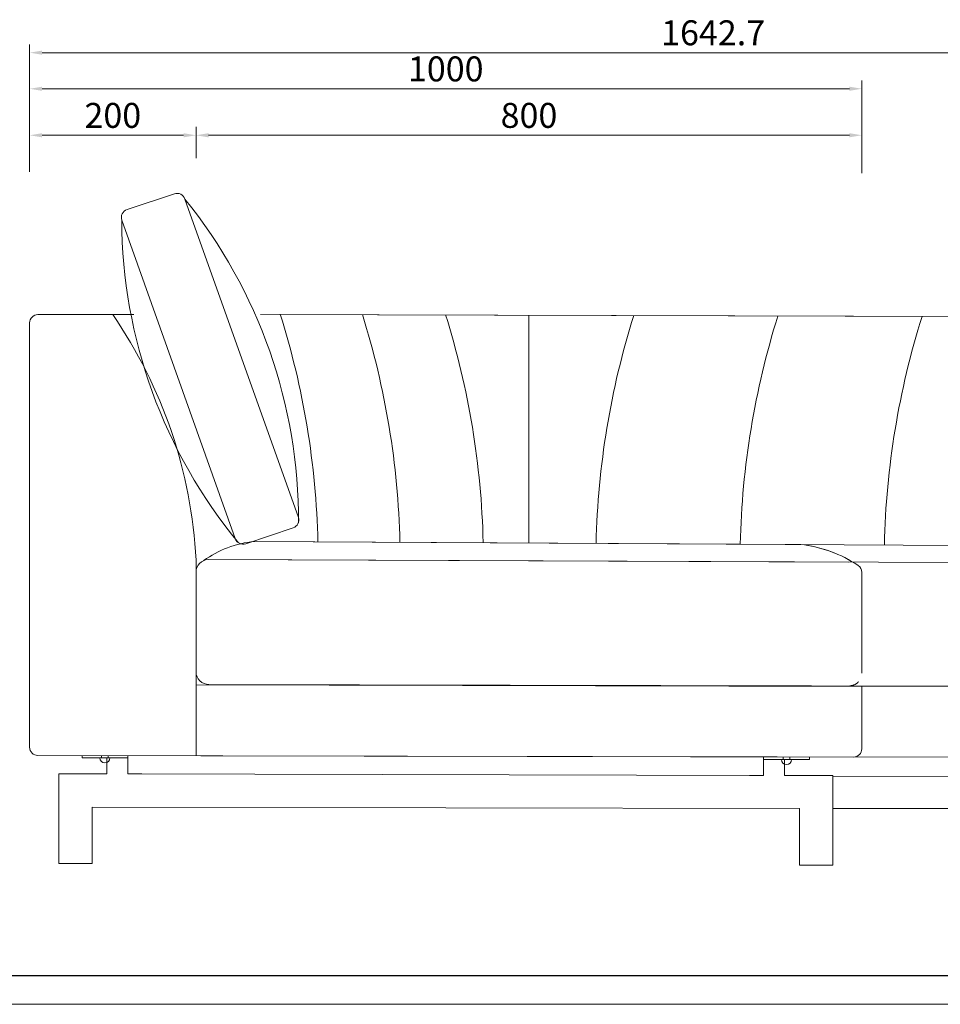
# Model space of a CAD drawing. Units: millimetres. Extents: x 28189 to 32557, y -54547 to 17684.
# Drawn here: x 30368 to 31474, y -44697 to -43513 of the extents above; entities that cross this region are included whole.
import ezdxf

# ---------------------------------------------------------------- set-up
doc = ezdxf.new("R2010")
doc.units = ezdxf.units.MM
doc.linetypes.add('ACAD_ISO03W100', pattern=[30, 12, -18])
doc.layers.add('打印框', color=1, linetype='Continuous', lineweight=13)
doc.layers.add('轮廓线', color=7, linetype='Continuous', lineweight=25)
doc.styles.get("Standard").update_dxf_attribs({"font": 'txt.shx', "width": 0.5})
doc.dimstyles.new('ISO-30', dxfattribs={"dimtxt": 30, "dimasz": 15, "dimexe": 10, "dimexo": 5, "dimgap": 5, "dimtad": 2, "dimdec": 1, "dimdsep": 46, "dimtxsty": 'Standard', "dimcen": 12, "dimclrd": 6, "dimclre": 6, "dimclrt": 4, "dimadec": 1, "dimazin": 0, "dimtfac": 1, "dimtdec": 1, "dimtix": 1, "dimtmove": 0, "dimatfit": 2, "dimfxl": 0, "dimlwd": 9, "dimlwe": 9, "dimarcsym": 0})

# ---------------------------------------------------------------- blocks, each defined once
blk = doc.blocks.new('*D133')
at = {"layer": 'Defpoints', "color": 0, "linetype": 'ByBlock', "lineweight": 13, "transparency": 16777216}
for p in [(30580.2, -43652.4), (30580.2, -43685), (31380.2, -43703.1)]:
    blk.add_point(p, dxfattribs=at)
at = {"layer": '轮廓线', "color": 6, "linetype": 'ByBlock', "lineweight": 9, "transparency": 16777216}
for p, q in [((30580.2, -43680), (30580.2, -43642.4)), ((31380.2, -43698.1), (31380.2, -43642.4)), ((31365.2, -43652.4), (30595.2, -43652.4))]:
    blk.add_line(p, q, dxfattribs=at)
at = {"layer": '轮廓线', "color": 6, "linetype": 'ByBlock', "lineweight": 13, "transparency": 16777216}
for points in [[(30595.2, -43649.9), (30595.2, -43654.9), (30580.2, -43652.4)], [(31365.2, -43649.9), (31365.2, -43654.9), (31380.2, -43652.4)]]:
    blk.add_solid(points, dxfattribs=at)
at = {"layer": '轮廓线', "color": 4, "linetype": 'ByBlock', "lineweight": 13, "transparency": 16777216, "insert": (30980.2, -43632.4), "char_height": 30, "attachment_point": 5}
blk.add_mtext('800', dxfattribs=at)
blk = doc.blocks.new('*D134')
at = {"layer": 'Defpoints', "color": 0, "linetype": 'ByBlock', "lineweight": 13, "transparency": 16777216}
for p in [(30380.2, -43652.4), (30580.2, -43685), (30380.2, -43701.2)]:
    blk.add_point(p, dxfattribs=at)
at = {"layer": '轮廓线', "color": 6, "linetype": 'ByBlock', "lineweight": 9, "transparency": 16777216}
for p, q in [((30380.2, -43696.2), (30380.2, -43642.4)), ((30580.2, -43680), (30580.2, -43642.4)), ((30565.2, -43652.4), (30395.2, -43652.4))]:
    blk.add_line(p, q, dxfattribs=at)
at = {"layer": '轮廓线', "color": 6, "linetype": 'ByBlock', "lineweight": 13, "transparency": 16777216}
for points in [[(30395.2, -43649.9), (30395.2, -43654.9), (30380.2, -43652.4)], [(30565.2, -43649.9), (30565.2, -43654.9), (30580.2, -43652.4)]]:
    blk.add_solid(points, dxfattribs=at)
at = {"layer": '轮廓线', "color": 4, "linetype": 'ByBlock', "lineweight": 13, "transparency": 16777216, "insert": (30480.2, -43632.4), "char_height": 30, "attachment_point": 5}
blk.add_mtext('200', dxfattribs=at)
blk = doc.blocks.new('*D135')
at = {"layer": 'Defpoints', "color": 0, "linetype": 'ByBlock', "lineweight": 13, "transparency": 16777216}
for p in [(30380.2, -43596.5), (30380.2, -43701.2), (31380.2, -43703.1)]:
    blk.add_point(p, dxfattribs=at)
at = {"layer": '轮廓线', "color": 6, "linetype": 'ByBlock', "lineweight": 9, "transparency": 16777216}
for p, q in [((30380.2, -43696.2), (30380.2, -43586.5)), ((31365.2, -43596.5), (30395.2, -43596.5)), ((31380.2, -43698.1), (31380.2, -43586.5))]:
    blk.add_line(p, q, dxfattribs=at)
at = {"layer": '轮廓线', "color": 6, "linetype": 'ByBlock', "lineweight": 13, "transparency": 16777216}
for points in [[(30395.2, -43594), (30395.2, -43599), (30380.2, -43596.5)], [(31365.2, -43594), (31365.2, -43599), (31380.2, -43596.5)]]:
    blk.add_solid(points, dxfattribs=at)
at = {"layer": '轮廓线', "color": 4, "linetype": 'ByBlock', "lineweight": 13, "transparency": 16777216, "insert": (30880.2, -43576.5), "char_height": 30, "attachment_point": 5}
blk.add_mtext('1000', dxfattribs=at)
blk = doc.blocks.new('*D136')
at = {"layer": 'Defpoints', "color": 0, "linetype": 'ByBlock', "lineweight": 13, "transparency": 16777216}
for p in [(30580.2, -43652.4), (30580.2, -43685), (31380.2, -43703.1)]:
    blk.add_point(p, dxfattribs=at)
at = {"layer": '轮廓线', "color": 6, "linetype": 'ByBlock', "lineweight": 9, "transparency": 16777216}
for p, q in [((30580.2, -43680), (30580.2, -43642.4)), ((31380.2, -43698.1), (31380.2, -43642.4)), ((31365.2, -43652.4), (30595.2, -43652.4))]:
    blk.add_line(p, q, dxfattribs=at)
at = {"layer": '轮廓线', "color": 6, "linetype": 'ByBlock', "lineweight": 13, "transparency": 16777216}
for points in [[(30595.2, -43649.9), (30595.2, -43654.9), (30580.2, -43652.4)], [(31365.2, -43649.9), (31365.2, -43654.9), (31380.2, -43652.4)]]:
    blk.add_solid(points, dxfattribs=at)
at = {"layer": '轮廓线', "color": 4, "linetype": 'ByBlock', "lineweight": 13, "transparency": 16777216, "insert": (30980.2, -43632.4), "char_height": 30, "attachment_point": 5}
blk.add_mtext('800', dxfattribs=at)
blk = doc.blocks.new('*D137')
at = {"layer": 'Defpoints', "color": 0, "linetype": 'ByBlock', "lineweight": 13, "transparency": 16777216}
for p in [(30380.2, -43652.4), (30580.2, -43685), (30380.2, -43701.2)]:
    blk.add_point(p, dxfattribs=at)
at = {"layer": '轮廓线', "color": 6, "linetype": 'ByBlock', "lineweight": 9, "transparency": 16777216}
for p, q in [((30380.2, -43696.2), (30380.2, -43642.4)), ((30580.2, -43680), (30580.2, -43642.4)), ((30565.2, -43652.4), (30395.2, -43652.4))]:
    blk.add_line(p, q, dxfattribs=at)
at = {"layer": '轮廓线', "color": 6, "linetype": 'ByBlock', "lineweight": 13, "transparency": 16777216}
for points in [[(30395.2, -43649.9), (30395.2, -43654.9), (30380.2, -43652.4)], [(30565.2, -43649.9), (30565.2, -43654.9), (30580.2, -43652.4)]]:
    blk.add_solid(points, dxfattribs=at)
at = {"layer": '轮廓线', "color": 4, "linetype": 'ByBlock', "lineweight": 13, "transparency": 16777216, "insert": (30480.2, -43632.4), "char_height": 30, "attachment_point": 5}
blk.add_mtext('200', dxfattribs=at)
blk = doc.blocks.new('*D138')
at = {"layer": 'Defpoints', "color": 0, "linetype": 'ByBlock', "lineweight": 13, "transparency": 16777216}
for p in [(30380.2, -43596.5), (30380.2, -43701.2), (31380.2, -43703.1)]:
    blk.add_point(p, dxfattribs=at)
at = {"layer": '轮廓线', "color": 6, "linetype": 'ByBlock', "lineweight": 9, "transparency": 16777216}
for p, q in [((30380.2, -43696.2), (30380.2, -43586.5)), ((31365.2, -43596.5), (30395.2, -43596.5)), ((31380.2, -43698.1), (31380.2, -43586.5))]:
    blk.add_line(p, q, dxfattribs=at)
at = {"layer": '轮廓线', "color": 6, "linetype": 'ByBlock', "lineweight": 13, "transparency": 16777216}
for points in [[(30395.2, -43594), (30395.2, -43599), (30380.2, -43596.5)], [(31365.2, -43594), (31365.2, -43599), (31380.2, -43596.5)]]:
    blk.add_solid(points, dxfattribs=at)
at = {"layer": '轮廓线', "color": 4, "linetype": 'ByBlock', "lineweight": 13, "transparency": 16777216, "insert": (30880.2, -43576.5), "char_height": 30, "attachment_point": 5}
blk.add_mtext('1000', dxfattribs=at)
blk = doc.blocks.new('*D1591')
at = {"layer": 'Defpoints', "color": 0, "linetype": 'ByBlock', "lineweight": 13, "transparency": 16777216}
for p in [(32022.9, -43553.1), (30380.2, -43878.1), (32022.9, -43881.6)]:
    blk.add_point(p, dxfattribs=at)
at = {"layer": '轮廓线', "color": 6, "lineweight": 9, "transparency": 16777216}
for p, q in [((30380.2, -43593.1), (30380.2, -43543.1)), ((32022.9, -43593.1), (32022.9, -43543.1))]:
    blk.add_line(p, q, dxfattribs=at)
at = {"layer": '轮廓线', "color": 6, "linetype": 'ByBlock', "lineweight": 9, "transparency": 16777216}
blk.add_line((30395.2, -43553.1), (32007.9, -43553.1), dxfattribs=at)
at = {"layer": '轮廓线', "color": 6, "linetype": 'ByBlock', "lineweight": 13, "transparency": 16777216}
for points in [[(30395.2, -43550.6), (30395.2, -43555.6), (30380.2, -43553.1)], [(32007.9, -43550.6), (32007.9, -43555.6), (32022.9, -43553.1)]]:
    blk.add_solid(points, dxfattribs=at)
at = {"layer": '轮廓线', "color": 4, "linetype": 'ByBlock', "lineweight": 13, "transparency": 16777216, "insert": (31201.5, -43533.1), "char_height": 30, "attachment_point": 5}
blk.add_mtext('1642.7', dxfattribs=at)
blk = doc.blocks.new('A3')
blk.add_line((30, -1395), (3750, -1395))
at = {"layer": '打印框'}
for p, q in [((3780, 1425), (0, 1425)), ((0, -1425), (3780, -1425))]:
    blk.add_line(p, q, dxfattribs=at)

msp = doc.modelspace()

# ---------------------------------------------------------------- linework, layer by layer
at = {"layer": '轮廓线', "color": 0, "linetype": 'ByBlock', "lineweight": 13}
for p, q in [((30390.19, -43868.07), (30505.55, -43868.07)), ((30390.19, -43868.07), (30505.55, -43868.07)), ((30657.5, -43868.07), (31370.16, -43869.95)), ((30657.5, -43868.07), (32012.92, -43871.64)), ((30980.19, -43868.92), (30980.19, -44142.56)), ((30380.19, -44388.07), (30380.19, -43878.07)), ((30380.19, -44388.07), (30380.19, -43878.07)), ((30650.07, -44140.73), (31851.47, -44147.38)), ((31380.16, -44177.88), (31380.16, -44299.25)), ((30595.69, -44312.56), (31910.25, -44315.43)), ((31380.16, -44314.95), (31380.16, -44389.95)), ((31380.16, -44314.95), (31380.16, -44389.95)), ((31370.16, -44399.95), (30390.19, -44398.07)), ((32012.87, -44401.17), (30390.19, -44398.07)), ((30443.19, -44401.07), (30443.19, -44398.07)), ((30443.19, -44401.07), (30498.19, -44401.07)), ((30466.69, -44401.07), (30466.69, -44398.07)), ((30473.19, -44401.07), (30473.19, -44420.07)), ((30474.69, -44401.07), (30474.69, -44398.07)), ((30498.19, -44398.07), (30498.19, -44420.07)), ((31262.16, -44399.95), (31262.16, -44421.95)), ((31285.66, -44402.95), (31285.66, -44399.95)), ((31293.66, -44402.95), (31293.66, -44399.95)), ((31317.16, -44402.95), (31317.16, -44399.95)), ((31317.16, -44402.95), (31262.16, -44402.95)), ((31317.16, -44402.95), (31262.16, -44402.95)), ((31287.16, -44402.95), (31287.16, -44421.95)), ((30415.19, -44420.07), (30415.19, -44528.07)), ((30415.19, -44420.07), (30415.19, -44528.07)), ((30473.19, -44420.07), (30415.19, -44420.07)), ((30415.19, -44420.07), (30415.19, -44528.07)), ((30473.19, -44420.07), (30415.19, -44420.07)), ((30415.19, -44420.07), (30415.19, -44528.07)), ((30515.19, -44420.07), (30498.19, -44420.07)), ((31262.16, -44421.95), (30498.19, -44420.07)), ((31262.16, -44421.95), (31245.16, -44421.95)), ((31345.16, -44421.95), (31287.16, -44421.95)), ((31345.16, -44421.95), (31287.16, -44421.95)), ((31345.16, -44421.95), (31345.16, -44529.95)), ((31345.16, -44421.95), (31345.16, -44529.95)), ((31345.16, -44421.95), (31345.16, -44529.95)), ((31345.16, -44421.95), (31345.16, -44529.95)), ((31934.43, -44422), (31345.16, -44423.89)), ((30455.19, -44460.07), (30455.19, -44528.07)), ((30455.19, -44460.07), (30455.19, -44528.07)), ((31305.16, -44461.95), (30455.19, -44460.07)), ((30455.19, -44460.07), (30455.19, -44528.07)), ((31305.16, -44461.95), (30455.19, -44460.07)), ((30455.19, -44460.07), (30455.19, -44528.07)), ((31305.16, -44461.95), (31305.16, -44529.95)), ((31305.16, -44461.95), (31305.16, -44529.95)), ((31305.16, -44461.95), (31305.16, -44529.95)), ((31305.16, -44461.95), (31305.16, -44529.95)), ((31972.43, -44461.95), (31345.16, -44461.95)), ((31972.43, -44461.95), (31345.16, -44461.95)), ((30455.19, -44528.07), (30415.19, -44528.07)), ((30455.19, -44528.07), (30415.19, -44528.07)), ((30455.19, -44528.07), (30415.19, -44528.07)), ((30455.19, -44528.07), (30415.19, -44528.07)), ((30455.19, -44528.07), (30415.19, -44528.07)), ((30455.19, -44528.07), (30415.19, -44528.07)), ((31345.16, -44529.95), (31305.16, -44529.95)), ((31345.16, -44529.95), (31305.16, -44529.95)), ((31345.16, -44529.95), (31305.16, -44529.95)), ((31345.16, -44529.95), (31305.16, -44529.95)), ((31345.16, -44529.95), (31305.16, -44529.95)), ((31345.16, -44529.95), (31305.16, -44529.95))]:
    msp.add_line(p, q, dxfattribs=at)
at = {"layer": '轮廓线', "color": 0, "lineweight": 13}
for p, q in [((31306.88, -44144.37), (30650.07, -44140.73)), ((30580.19, -44398.07), (30580.19, -44163.07)), ((30580.19, -44398.07), (30580.19, -44163.07)), ((31364.66, -44165.46), (30594.69, -44162.59)), ((31917.36, -44167.52), (30594.69, -44162.59)), ((30580.19, -44177.58), (30580.19, -44297.57)), ((30580.19, -44177.58), (30580.19, -44297.57)), ((31380.16, -44314.95), (30580.19, -44313.07)), ((31926.53, -44316.23), (30580.19, -44313.07))]:
    msp.add_line(p, q, dxfattribs=at)
at = {"layer": '轮廓线', "color": 0, "linetype": 'ACAD_ISO03W100', "lineweight": 13}
msp.add_line((31380.16, -44179.26), (31380.16, -44299.25), dxfattribs=at)
msp.add_line((31380.16, -44179.26), (31380.16, -44299.25), dxfattribs=at)
at = {"layer": '轮廓线', "color": 0, "lineweight": 13}
msp.add_lwpolyline([(30696.89, -44124.48), (30639.99, -44143.52, -0.4142136), (30627.34, -44137.21), (30490.92, -43754.42, -0.4142136), (30497.23, -43741.76), (30554.13, -43722.73, -0.4142136), (30566.79, -43729.04), (30703.2, -44111.83, -0.4142136)], format="xyb", close=True, dxfattribs=at)
msp.add_lwpolyline([(30696.89, -44124.48), (30639.99, -44143.52, -0.4142136), (30627.34, -44137.21), (30490.92, -43754.42, -0.4142136), (30497.23, -43741.76), (30554.13, -43722.73, -0.4142136), (30566.79, -43729.04), (30703.2, -44111.83, -0.4142136)], format="xyb", close=True, dxfattribs=at)
for centre, radius, start, end in [((30089.61, -44114.79), 613.59, 359.68083, 38.95172), ((30089.61, -44114.79), 613.59, 359.68083, 38.95172), ((31104.73, -43751.75), 613.82, 180.24906, 219.51266), ((31104.73, -43751.75), 613.82, 180.24906, 219.51266), ((30008.3, -44192.48), 572.64, 2.94397, 34.5076), ((30008.3, -44192.48), 572.64, 2.94397, 34.5076), ((30662.3, -44264.55), 124.42, 95.6382, 125.90848), ((30662.3, -44264.55), 124.42, 95.6382, 125.90848), ((31288.96, -44299.93), 156.6, 58.17517, 83.4262), ((31288.96, -44299.93), 156.6, 56.36456, 83.4262), ((30595.19, -44177.58), 15, 91.90915, 180), ((30595.19, -44177.58), 15, 91.90915, 180), ((30595.19, -44297.57), 15, 180, 271.90915), ((30595.19, -44297.57), 15, 180, 271.90915)]:
    msp.add_arc(centre, radius, start, end, dxfattribs=at)
at = {"layer": '轮廓线', "color": 0, "linetype": 'ByBlock', "lineweight": 13}
for centre, radius, start, end in [((30390.19, -43878.07), 10, 90, 180), ((30390.19, -43878.07), 10, 90, 180), ((29734.12, -44164.52), 992.78, 1.33798, 17.40313), ((29832.66, -44164.78), 992.78, 1.33798, 17.40313), ((29932.66, -44165.04), 992.78, 1.33798, 17.40313), ((32053.36, -44166.19), 992.78, 162.59687, 178.66202), ((32226.2, -44166.8), 992.43, 162.58096, 178.68151), ((32399.04, -44167.41), 992.08, 162.56506, 178.701), ((31370.16, -44177.88), 10, 0, 56.36456), ((30390.19, -44388.07), 10, 180, 270), ((30390.19, -44388.07), 10, 180, 270), ((31370.16, -44389.95), 10, 270, 0), ((31370.16, -44389.95), 10, 270, 0), ((30470.69, -44401.07), 6, 180, 0), ((31289.66, -44402.95), 6, 180, 0)]:
    msp.add_arc(centre, radius, start, end, dxfattribs=at)
at = {"layer": '轮廓线', "color": 0, "linetype": 'ACAD_ISO03W100', "lineweight": 13}
msp.add_arc((31365.16, -44299.25), 15, 271.90915, 0, dxfattribs=at)
msp.add_arc((31365.16, -44299.25), 15, 271.90915, 0, dxfattribs=at)

# ---------------------------------------------------------------- block references
at = {"layer": '轮廓线', "color": 0, "linetype": 'ByBlock', "lineweight": -3, "xscale": 1.152000000000044, "yscale": 1.152000000000044, "zscale": 1.152000000000044}
for p in [(28188.72, -43055.6), (28188.72, -46338.8)]:
    msp.add_blockref('A3', p, dxfattribs=at)

# ---------------------------------------------------------------- dimensions: what is measured, and where the dimension line sits
at = {"layer": '轮廓线', "color": 0, "linetype": 'ByBlock', "lineweight": 13}
dim = msp.add_linear_dim(base=(32022.89, -43553.14), p1=(30380.19, -43878.07), p2=(32022.89, -43881.63), dimstyle='ISO-30', override={"dimfxl": 40}, dxfattribs=at)
dim.commit()
dim.dimension.update_dxf_attribs({"geometry": '*D1591', "text_midpoint": (31201.54, -43533.14)})
for base, p1, p2, override, picture, middle in [((30380.19, -43596.46), (31380.16, -43703.06), (30380.19, -43701.19), {"dimfxl": 0.2, "dimfxlon": 0}, '*D135', (30880.17, -43576.46)), ((30380.19, -43596.46), (31380.16, -43703.06), (30380.19, -43701.19), {"dimfxl": 0.2, "dimfxlon": 0}, '*D138', (30880.17, -43576.46)), ((30380.19, -43652.39), (30580.2, -43684.96), (30380.19, -43701.19), {"dimtmove": 1, "dimfxl": 0.2, "dimfxlon": 0}, '*D134', (30480.19, -43632.39)), ((30380.19, -43652.39), (30580.2, -43684.96), (30380.19, -43701.19), {"dimtmove": 1, "dimfxl": 0.2, "dimfxlon": 0}, '*D137', (30480.19, -43632.39)), ((30580.2, -43652.39), (31380.16, -43703.06), (30580.2, -43684.96), {"dimfxl": 0.2, "dimfxlon": 0}, '*D133', (30980.18, -43632.39)), ((30580.2, -43652.39), (31380.16, -43703.06), (30580.2, -43684.96), {"dimfxl": 0.2, "dimfxlon": 0}, '*D136', (30980.18, -43632.39))]:
    dim = msp.add_linear_dim(base=base, p1=p1, p2=p2, angle=180, dimstyle='ISO-30', override=override, dxfattribs=at)
    dim.commit()
    dim.dimension.update_dxf_attribs({"geometry": picture, "text_midpoint": middle})

doc.saveas('drawing.dxf')
